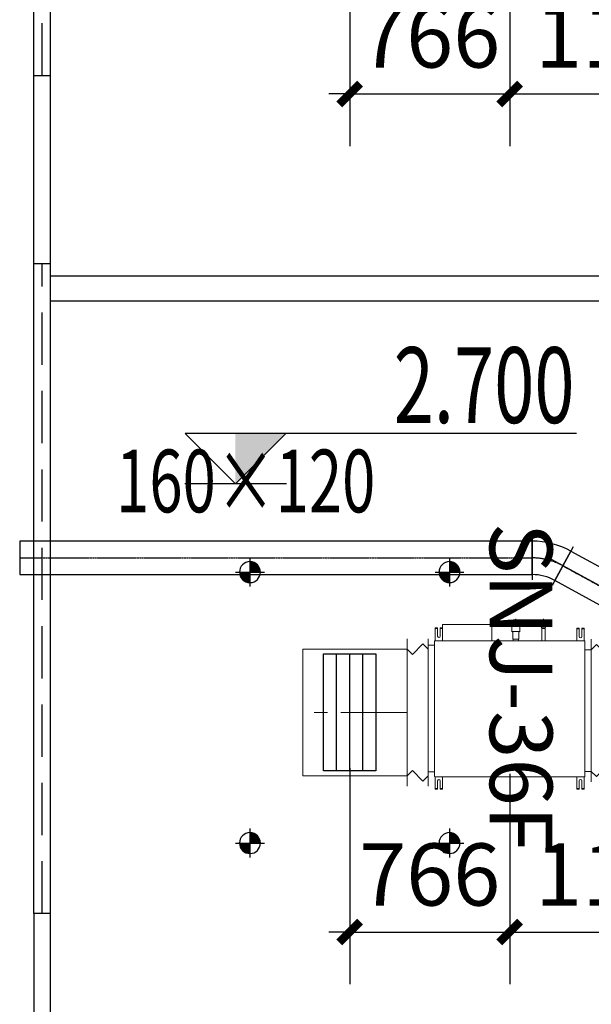
# Model space of a CAD drawing. Extents: x 909070 to 1492824, y -1424636 to -631217.
# Drawn here: x 1404162 to 1406899, y -1302180 to -1297469 of the extents above; entities that cross this region are included whole.
import ezdxf
from ezdxf.enums import TextEntityAlignment as Align

# ---------------------------------------------------------------- set-up
doc = ezdxf.new("R2010")
doc.units = 0
doc.header["$LTSCALE"] = 10
for name, pattern in [('070901-门诊-1F$1$HIDDEN', [0.375, 0.25, -0.125]), ('CENTER', [50.8, 31.75, -6.35, 6.35, -6.35]), ('CENTER2', [1.125, 0.75, -0.125, 0.125, -0.125])]:
    doc.linetypes.add(name, pattern=pattern)
for name, color, linetype, lineweight in [('5-电源-照明-设备', 1, 'Continuous', 25), ('ACS_HFG_F2', 6, 'Continuous', 15), ('ACS_HFG_FM', 7, 'Continuous', 5), ('ACS_HFG_FRZX', 5, 'CENTER', 5), ('ACS_SFG_F2', 4, 'Continuous', 15), ('ACS_SFG_FM', 7, 'Continuous', 5), ('CMDLJ_BZ_SNJ', 3, 'Continuous', 0), ('CMDLJ_SNJ', 3, 'Continuous', 0), ('墙体线', 7, 'Continuous', 40), ('家具线', 132, 'Continuous', 25)]:
    doc.layers.add(name, color=color, linetype=linetype, lineweight=lineweight)
for name, color, linetype in [('AC_KS', 6, 'Continuous'), ('ACS_HFG_FK', 200, 'Continuous'), ('ACS_PFG_BZ', 3, 'Continuous'), ('DUCT-新风中心线', 5, 'CENTER2'), ('DUCT-新风法兰', 2, 'Continuous'), ('DUCT-新风管', 3, 'Continuous'), ('DUCT-新风管端线', 2, 'Continuous'), ('WALL', 9, 'Continuous'), ('立面图', 3, 'Continuous')]:
    doc.layers.add(name, color=color, linetype=linetype)
doc.styles.add('_TCH_DIM_T3', font='SIMPLEX', dxfattribs={"width": 0.705882, "bigfont": 'GBCBIG'})
doc.styles.get("Standard").update_dxf_attribs({"font": 'gbenor.shx', "bigfont": 'hztxt.shx'})
doc.styles.add('天和', font='gbenor.shx', dxfattribs={"width": 0.7, "bigfont": 'hztxt.shx'})
doc.styles.add('暖通文字02', font='txt.shx', dxfattribs={"width": 0.7, "bigfont": 'gbhzfs.shx'})
doc.dimstyles.new('_TCH_ARCH&&100', dxfattribs={"dimtxt": 297.5, "dimasz": 100, "dimexe": 250, "dimexo": 300, "dimgap": 126.25, "dimtad": 1, "dimdec": 0, "dimzin": 0, "dimdsep": 46, "dimtxsty": '_TCH_DIM_T3', "dimblk": 'ARCHTICK', "dimcen": 0.09, "dimclrt": 7, "dimazin": 2, "dimtfac": 1, "dimtdec": 0, "dimtix": 1, "dimtmove": 2, "dimatfit": 3, "dimfxl": 0, "dimtolj": 1, "dimtzin": 0, "dimarcsym": 0})

# ---------------------------------------------------------------- blocks, each defined once
blk = doc.blocks.new('fgghjj')
at = {"layer": '5-电源-照明-设备'}
h = blk.add_hatch(color=1, dxfattribs=at)
h.dxf.hatch_style = 1
edge = h.paths.add_edge_path()
edge.add_arc((0, 0), 50, 90, 180)
edge.add_line((-50, 0), (0, 0))
edge.add_line((0, 0), (0, 50))
h = blk.add_hatch(color=1, dxfattribs=at)
h.dxf.hatch_style = 1
edge = h.paths.add_edge_path()
edge.add_arc((0, 0), 50, 270, 360)
edge.add_line((50, 0), (0, 0))
edge.add_line((0, 0), (0, -50))
at = {"layer": '5-电源-照明-设备', "color": 1}
for p, q in [((0, 69.1), (0, -69.1)), ((69.1, 0), (-69.1, 0))]:
    blk.add_line(p, q, dxfattribs=at)
blk.add_circle((0, 0), 50, dxfattribs=at)
blk = doc.blocks.new('rereger')
blk.add_hatch(color=8).paths.add_polyline_path([(185492.4, 3558.6), (185593.8, 3660), (185492.4, 3660)])
at = {"color": 1}
for p, q in [((186177.2, 3660), (185391.1, 3660)), ((185595.1, 3558.6), (185390.8, 3558.6))]:
    blk.add_line(p, q, dxfattribs=at)
blk.add_lwpolyline([(185391.1, 3660), (185492.4, 3558.6), (185593.8, 3660)], dxfattribs=at)
blk = doc.blocks.new('*U293', base_point=(1067424.7, 489651.8))
at = {"layer": 'ACS_SFG_FM'}
for p, q in [((1067765.7, 489701.8), (1067083.7, 489701.8)), ((1067133.7, 489701.8), (1067108.7, 489676.8)), ((1067108.7, 489676.8), (1067158.7, 489626.8)), ((1067740.7, 489676.8), (1067690.7, 489626.8)), ((1067715.7, 489701.8), (1067740.7, 489676.8)), ((1067158.7, 489626.8), (1067133.7, 489601.8)), ((1067690.7, 489626.8), (1067715.7, 489601.8)), ((1067765.7, 489601.8), (1067083.7, 489601.8))]:
    blk.add_line(p, q, dxfattribs=at)
blk = doc.blocks.new('H-DTDFFS-3-H')
for p, q in [((0.5, 0.5), (-0.5, 0.5)), ((-0.5, 0.5), (-0.5, -0.5)), ((0.5, -0.5), (0.5, 0.5)), ((-0.5, 0.25), (0.5, 0.25)), ((-0.5, 0), (0.5, 0)), ((-0.5, -0.25), (0.5, -0.25)), ((-0.5, -0.5), (0.5, -0.5))]:
    blk.add_line(p, q)
blk = doc.blocks.new('*U294', base_point=(1067434, 490533.4))
at = {"layer": 'ACS_HFG_FM'}
for p, q in [((1067081, 490583.4), (1067787, 490583.4)), ((1067156, 490558.4), (1067131, 490583.4)), ((1067712, 490558.4), (1067737, 490583.4)), ((1067106, 490508.4), (1067156, 490558.4)), ((1067762, 490508.4), (1067712, 490558.4)), ((1067081, 490483.4), (1067787, 490483.4)), ((1067131, 490483.4), (1067106, 490508.4)), ((1067737, 490483.4), (1067762, 490508.4))]:
    blk.add_line(p, q, dxfattribs=at)
blk = doc.blocks.new('RPI-28FSN6QHD')
for p, q in [((-293.7, 781.6), (-293.7, 750.8)), ((411.3, 712.1), (333.4, 712.1)), ((411.3, 476.1), (333.4, 476.1)), ((378.2, 380.3), (374.9, 375.5)), ((333.4, 348.5), (341.6, 348.5)), ((378.2, 342.7), (374.9, 347.5)), ((426.1, 342.7), (426.3, 342.3)), ((426.3, 342.3), (428.4, 342.3)), ((428.4, 342.3), (428.6, 342.7)), ((428.6, 361.5), (438.6, 361.5)), ((393, 237.6), (398.5, 239.3)), ((333.4, 221.6), (393, 221.6)), ((393, 221.6), (398.5, 220)), ((398.5, 221.6), (409.4, 221.6)), ((428.3, 229.6), (438.3, 229.6)), ((-291, 0), (-291, 30.8))]:
    blk.add_line(p, q)
at = {"extrusion": (0, 0, -1)}
for p, q in [((312.3, 781.6), (-293.7, 781.6)), ((312.3, 781.6), (312.3, 750.8)), ((-376.6, 735.6), (-376.6, 747.1)), ((-316.6, 747.1), (-376.6, 747.1)), ((-376.6, 742.1), (-373.4, 742.1)), ((-336.6, 735.6), (-376.6, 735.6)), ((-376.6, 723.6), (-376.6, 712.1)), ((-336.6, 723.6), (-376.6, 723.6)), ((-376.6, 717.1), (-373.4, 717.1)), ((-316.6, 712.1), (-376.6, 712.1)), ((-373.4, 735.6), (-373.4, 747.1)), ((-373.4, 723.6), (-373.4, 712.1)), ((-316.6, 32.8), (-316.6, 748.8)), ((-314.6, 750.8), (331.4, 750.8)), ((333.4, 32.8), (333.4, 748.8)), ((395.2, 747.1), (333.4, 747.1)), ((394.4, 712.1), (334.4, 712.1)), ((395.2, 735.6), (355.2, 735.6)), ((395.2, 723.6), (355.2, 723.6)), ((392, 735.6), (392, 747.1)), ((395.2, 742.1), (392, 742.1)), ((392, 723.6), (392, 712.1)), ((395.2, 717.1), (392, 717.1)), ((395.2, 747.1), (395.2, 735.6)), ((395.2, 723.6), (395.2, 712.1)), ((411.3, 712.1), (411.3, 476.1)), ((378.2, 342.7), (378.2, 380.3)), ((378.2, 380.3), (426.1, 380.3)), ((426.1, 380.3), (426.3, 380.7)), ((426.1, 380.3), (426.1, 342.7)), ((426.3, 342.3), (426.3, 380.7)), ((426.3, 380.7), (428.4, 380.7)), ((428.4, 342.3), (428.4, 380.7)), ((428.4, 380.7), (428.6, 380.3)), ((428.6, 380.3), (428.6, 342.7)), ((333.4, 374.6), (341.6, 374.6)), ((341.6, 347.5), (341.6, 375.5)), ((341.6, 375.5), (374.9, 375.5)), ((341.6, 347.5), (374.9, 347.5)), ((378.2, 342.7), (426.1, 342.7)), ((393, 237.6), (333.4, 237.6)), ((393, 237.6), (393, 221.6)), ((398.5, 239.3), (398.5, 220)), ((398.5, 239.3), (409.5, 239.3)), ((398.5, 235.9), (409.5, 235.9)), ((409.5, 239.3), (409.5, 220)), ((412.3, 238.7), (411.5, 237.9)), ((411.5, 221.4), (411.5, 237.9)), ((421, 239.3), (413.1, 239.3)), ((421, 235.9), (413.1, 235.9)), ((422.5, 237.9), (421.7, 238.7)), ((422.5, 221.4), (422.5, 237.9)), ((422.5, 237.9), (426.5, 235.6)), ((426.5, 235.6), (426.5, 223.6)), ((398.5, 226.3), (409.5, 226.3)), ((398.5, 220), (409.5, 220)), ((409.5, 235.2), (411.5, 235.2)), ((409.5, 224.1), (411.5, 224.1)), ((412.3, 220.6), (411.5, 221.4)), ((421, 226.3), (413.1, 226.3)), ((421, 220), (413.1, 220)), ((422.5, 221.4), (421.7, 220.6)), ((422.5, 221.4), (426.5, 223.6)), ((-376.6, 58), (-376.6, 69.5)), ((-316.6, 69.5), (-376.6, 69.5)), ((-376.6, 64.5), (-373.4, 64.5)), ((-336.6, 58), (-376.6, 58)), ((-373.4, 58), (-373.4, 69.5)), ((393.4, 69.5), (333.4, 69.5)), ((393.4, 58), (353.4, 58)), ((390.2, 58), (390.2, 69.5)), ((393.4, 64.5), (390.2, 64.5)), ((393.4, 58), (393.4, 69.5)), ((-376.6, 46), (-376.6, 34.5)), ((-336.6, 46), (-376.6, 46)), ((-376.6, 39.5), (-373.4, 39.5)), ((-316.6, 34.5), (-376.6, 34.5)), ((-373.4, 46), (-373.4, 34.5)), ((331.6, 30.8), (-314.6, 30.8)), ((291, 0), (-291, 0)), ((291, 0), (291, 30.8)), ((393.4, 34.5), (333.4, 34.5)), ((393.4, 46), (353.4, 46)), ((390.2, 46), (390.2, 34.5)), ((393.4, 39.5), (390.2, 39.5)), ((393.4, 34.5), (393.4, 46))]:
    blk.add_line(p, q, dxfattribs=at)
for centre, radius, start, end in [((336.6, 729.6), 6, 90, 270), ((-355.2, 729.6), 6, 270, 90), ((-422, 229.6), 6.25, 136.121, 223.879), ((336.6, 52), 6, 90, 270), ((-353.4, 52), 6, 270, 90)]:
    blk.add_arc(centre, radius, start, end, dxfattribs=at)
for centre, start, end in [((-314.6, 748.8), 90, 180), ((-314.6, 748.8), 90, 180), ((331.4, 748.8), 0, 90), ((-314.6, 32.8), 180, 270), ((331.4, 32.8), 270, 0)]:
    blk.add_arc(centre, 2, start, end)
for points, knots in [([(413.1, 235.9), (413.1, 236), (413, 236), (413, 236), (412.9, 236.1), (412.9, 236.1), (412.8, 236.1), (412.8, 236.2), (412.8, 236.2), (412.7, 236.2), (412.7, 236.2), (412.6, 236.3), (412.6, 236.3), (412.6, 236.3), (412.5, 236.4), (412.5, 236.4), (412.5, 236.4), (412.4, 236.4), (412.4, 236.5), (412.4, 236.5), (412.4, 236.5), (412.3, 236.6), (412.3, 236.6), (412.3, 236.6), (412.2, 236.7), (412.2, 236.7), (412.2, 236.7), (412.2, 236.7), (412.1, 236.8), (412.1, 236.8), (412.1, 236.8), (412.1, 236.8), (412.1, 236.9), (412, 236.9), (412, 236.9), (412, 237), (412, 237), (412, 237), (412, 237), (411.9, 237.1), (411.9, 237.1), (411.9, 237.1), (411.9, 237.1), (411.9, 237.2), (411.9, 237.2), (411.9, 237.2), (411.8, 237.2), (411.8, 237.3), (411.8, 237.3), (411.8, 237.3), (411.8, 237.4), (411.8, 237.4), (411.8, 237.4), (411.8, 237.4), (411.8, 237.5), (411.8, 237.5), (411.8, 237.5), (411.8, 237.5), (411.8, 237.6), (411.8, 237.6), (411.8, 237.6), (411.8, 237.7), (411.8, 237.7), (411.8, 237.7), (411.8, 237.7), (411.8, 237.8), (411.8, 237.8), (411.8, 237.8), (411.8, 237.8), (411.8, 237.9), (411.8, 237.9), (411.8, 237.9), (411.8, 237.9), (411.8, 238), (411.8, 238), (411.9, 238), (411.9, 238.1), (411.9, 238.1), (411.9, 238.1), (411.9, 238.1), (411.9, 238.2), (411.9, 238.2), (412, 238.2), (412, 238.2), (412, 238.3), (412, 238.3), (412, 238.3), (412, 238.3), (412.1, 238.4), (412.1, 238.4), (412.1, 238.4), (412.1, 238.5), (412.1, 238.5), (412.2, 238.5), (412.2, 238.5), (412.2, 238.6), (412.2, 238.6), (412.2, 238.6), (412.3, 238.6), (412.3, 238.6), (412.3, 238.6), (412.3, 238.6), (412.3, 238.6), (412.3, 238.6), (412.3, 238.7), (412.3, 238.7), (412.3, 238.7), (412.3, 238.7), (412.3, 238.7)], [0, 0, 0, 0, 1, 1, 1, 2, 2, 2, 3, 3, 3, 4, 4, 4, 5, 5, 5, 6, 6, 6, 7, 7, 7, 8, 8, 8, 9, 9, 9, 10, 10, 10, 11, 11, 11, 12, 12, 12, 13, 13, 13, 14, 14, 14, 15, 15, 15, 16, 16, 16, 17, 17, 17, 18, 18, 18, 19, 19, 19, 20, 20, 20, 21, 21, 21, 22, 22, 22, 23, 23, 23, 24, 24, 24, 25, 25, 25, 26, 26, 26, 27, 27, 27, 28, 28, 28, 29, 29, 29, 30, 30, 30, 31, 31, 31, 32, 32, 32, 33, 33, 33, 34, 34, 34, 35, 35, 35, 36, 36, 36, 36]), ([(413.1, 226.3), (413.1, 226.4), (413, 226.5), (413, 226.5), (412.9, 226.6), (412.9, 226.7), (412.8, 226.8), (412.8, 226.9), (412.8, 227), (412.7, 227.1), (412.7, 227.2), (412.6, 227.3), (412.6, 227.3), (412.6, 227.4), (412.5, 227.5), (412.5, 227.6), (412.5, 227.7), (412.4, 227.7), (412.4, 227.8), (412.4, 227.9), (412.4, 228), (412.3, 228.1), (412.3, 228.2), (412.3, 228.2), (412.2, 228.3), (412.2, 228.4), (412.2, 228.5), (412.2, 228.6), (412.1, 228.6), (412.1, 228.7), (412.1, 228.8), (412.1, 228.9), (412.1, 229), (412, 229), (412, 229.1), (412, 229.2), (412, 229.3), (412, 229.4), (412, 229.4), (411.9, 229.5), (411.9, 229.6), (411.9, 229.7), (411.9, 229.7), (411.9, 229.8), (411.9, 229.9), (411.9, 230), (411.8, 230), (411.8, 230.1), (411.8, 230.2), (411.8, 230.3), (411.8, 230.3), (411.8, 230.4), (411.8, 230.5), (411.8, 230.6), (411.8, 230.7), (411.8, 230.7), (411.8, 230.8), (411.8, 230.9), (411.8, 231), (411.8, 231), (411.8, 231.1), (411.8, 231.2), (411.8, 231.3), (411.8, 231.3), (411.8, 231.4), (411.8, 231.5), (411.8, 231.6), (411.8, 231.6), (411.8, 231.7), (411.8, 231.8), (411.8, 231.9), (411.8, 232), (411.8, 232), (411.8, 232.1), (411.8, 232.2), (411.9, 232.3), (411.9, 232.3), (411.9, 232.4), (411.9, 232.5), (411.9, 232.6), (411.9, 232.6), (411.9, 232.7), (412, 232.8), (412, 232.9), (412, 233), (412, 233), (412, 233.1), (412, 233.2), (412.1, 233.3), (412.1, 233.3), (412.1, 233.4), (412.1, 233.5), (412.1, 233.6), (412.2, 233.7), (412.2, 233.7), (412.2, 233.8), (412.2, 233.9), (412.3, 234), (412.3, 234.1), (412.3, 234.1), (412.4, 234.2), (412.4, 234.3), (412.4, 234.4), (412.4, 234.5), (412.5, 234.6), (412.5, 234.6), (412.5, 234.7), (412.6, 234.8), (412.6, 234.9), (412.6, 235), (412.7, 235.1), (412.7, 235.2), (412.8, 235.2), (412.8, 235.3), (412.8, 235.4), (412.9, 235.5), (412.9, 235.6), (413, 235.7), (413, 235.8), (413.1, 235.9), (413.1, 235.9)], [0, 0, 0, 0, 1, 1, 1, 2, 2, 2, 3, 3, 3, 4, 4, 4, 5, 5, 5, 6, 6, 6, 7, 7, 7, 8, 8, 8, 9, 9, 9, 10, 10, 10, 11, 11, 11, 12, 12, 12, 13, 13, 13, 14, 14, 14, 15, 15, 15, 16, 16, 16, 17, 17, 17, 18, 18, 18, 19, 19, 19, 20, 20, 20, 21, 21, 21, 22, 22, 22, 23, 23, 23, 24, 24, 24, 25, 25, 25, 26, 26, 26, 27, 27, 27, 28, 28, 28, 29, 29, 29, 30, 30, 30, 31, 31, 31, 32, 32, 32, 33, 33, 33, 34, 34, 34, 35, 35, 35, 36, 36, 36, 37, 37, 37, 38, 38, 38, 39, 39, 39, 40, 40, 40, 40]), ([(412.3, 238.7), (412.3, 238.7), (412.4, 238.7), (412.4, 238.7), (412.4, 238.8), (412.4, 238.8), (412.5, 238.8), (412.5, 238.8), (412.5, 238.9), (412.5, 238.9), (412.6, 238.9), (412.6, 238.9), (412.6, 238.9), (412.6, 239), (412.7, 239), (412.7, 239), (412.8, 239.1), (412.8, 239.1), (412.8, 239.1), (412.9, 239.2), (412.9, 239.2), (413, 239.2), (413, 239.2), (413.1, 239.3), (413.1, 239.3)], [0, 0, 0, 0, 1, 1, 1, 2, 2, 2, 3, 3, 3, 4, 4, 4, 5, 5, 5, 6, 6, 6, 7, 7, 7, 8, 8, 8, 8]), ([(421.7, 238.7), (421.7, 238.7), (421.7, 238.7), (421.7, 238.7), (421.6, 238.8), (421.6, 238.8), (421.6, 238.8), (421.6, 238.8), (421.5, 238.9), (421.5, 238.9), (421.5, 238.9), (421.5, 238.9), (421.5, 238.9), (421.4, 239), (421.4, 239), (421.3, 239), (421.3, 239.1), (421.3, 239.1), (421.2, 239.1), (421.2, 239.2), (421.1, 239.2), (421.1, 239.2), (421, 239.2), (421, 239.3), (421, 239.3)], [0, 0, 0, 0, 1, 1, 1, 2, 2, 2, 3, 3, 3, 4, 4, 4, 5, 5, 5, 6, 6, 6, 7, 7, 7, 8, 8, 8, 8]), ([(421, 235.9), (421, 236), (421, 236), (421.1, 236), (421.1, 236.1), (421.2, 236.1), (421.2, 236.1), (421.3, 236.2), (421.3, 236.2), (421.3, 236.2), (421.4, 236.2), (421.4, 236.3), (421.5, 236.3), (421.5, 236.3), (421.5, 236.4), (421.6, 236.4), (421.6, 236.4), (421.6, 236.4), (421.6, 236.5), (421.7, 236.5), (421.7, 236.5), (421.7, 236.6), (421.8, 236.6), (421.8, 236.6), (421.8, 236.7), (421.8, 236.7), (421.9, 236.7), (421.9, 236.7), (421.9, 236.8), (421.9, 236.8), (422, 236.8), (422, 236.8), (422, 236.9), (422, 236.9), (422, 236.9), (422.1, 237), (422.1, 237), (422.1, 237), (422.1, 237), (422.1, 237.1), (422.1, 237.1), (422.2, 237.1), (422.2, 237.1), (422.2, 237.2), (422.2, 237.2), (422.2, 237.2), (422.2, 237.2), (422.2, 237.3), (422.2, 237.3), (422.2, 237.3), (422.2, 237.4), (422.3, 237.4), (422.3, 237.4), (422.3, 237.4), (422.3, 237.5), (422.3, 237.5), (422.3, 237.5), (422.3, 237.5), (422.3, 237.6), (422.3, 237.6), (422.3, 237.6), (422.3, 237.7), (422.3, 237.7), (422.3, 237.7), (422.3, 237.7), (422.3, 237.8), (422.3, 237.8), (422.3, 237.8), (422.3, 237.8), (422.3, 237.9), (422.2, 237.9), (422.2, 237.9), (422.2, 237.9), (422.2, 238), (422.2, 238), (422.2, 238), (422.2, 238.1), (422.2, 238.1), (422.2, 238.1), (422.2, 238.1), (422.1, 238.2), (422.1, 238.2), (422.1, 238.2), (422.1, 238.2), (422.1, 238.3), (422.1, 238.3), (422, 238.3), (422, 238.3), (422, 238.4), (422, 238.4), (422, 238.4), (421.9, 238.5), (421.9, 238.5), (421.9, 238.5), (421.9, 238.5), (421.8, 238.6), (421.8, 238.6), (421.8, 238.6), (421.8, 238.6), (421.8, 238.6), (421.8, 238.6), (421.8, 238.6), (421.8, 238.6), (421.8, 238.6), (421.8, 238.7), (421.8, 238.7), (421.7, 238.7), (421.7, 238.7), (421.7, 238.7)], [0, 0, 0, 0, 1, 1, 1, 2, 2, 2, 3, 3, 3, 4, 4, 4, 5, 5, 5, 6, 6, 6, 7, 7, 7, 8, 8, 8, 9, 9, 9, 10, 10, 10, 11, 11, 11, 12, 12, 12, 13, 13, 13, 14, 14, 14, 15, 15, 15, 16, 16, 16, 17, 17, 17, 18, 18, 18, 19, 19, 19, 20, 20, 20, 21, 21, 21, 22, 22, 22, 23, 23, 23, 24, 24, 24, 25, 25, 25, 26, 26, 26, 27, 27, 27, 28, 28, 28, 29, 29, 29, 30, 30, 30, 31, 31, 31, 32, 32, 32, 33, 33, 33, 34, 34, 34, 35, 35, 35, 36, 36, 36, 36]), ([(421, 226.3), (421, 226.4), (421.1, 226.5), (421.1, 226.5), (421.1, 226.6), (421.2, 226.7), (421.2, 226.8), (421.3, 226.9), (421.3, 227), (421.3, 227.1), (421.4, 227.2), (421.4, 227.3), (421.5, 227.3), (421.5, 227.4), (421.5, 227.5), (421.6, 227.6), (421.6, 227.7), (421.6, 227.7), (421.7, 227.8), (421.7, 227.9), (421.7, 228), (421.7, 228.1), (421.8, 228.2), (421.8, 228.2), (421.8, 228.3), (421.8, 228.4), (421.9, 228.5), (421.9, 228.6), (421.9, 228.6), (421.9, 228.7), (422, 228.8), (422, 228.9), (422, 229), (422, 229), (422, 229.1), (422.1, 229.2), (422.1, 229.3), (422.1, 229.4), (422.1, 229.4), (422.1, 229.5), (422.1, 229.6), (422.2, 229.7), (422.2, 229.7), (422.2, 229.8), (422.2, 229.9), (422.2, 230), (422.2, 230), (422.2, 230.1), (422.2, 230.2), (422.2, 230.3), (422.2, 230.3), (422.3, 230.4), (422.3, 230.5), (422.3, 230.6), (422.3, 230.7), (422.3, 230.7), (422.3, 230.8), (422.3, 230.9), (422.3, 231), (422.3, 231), (422.3, 231.1), (422.3, 231.2), (422.3, 231.3), (422.3, 231.3), (422.3, 231.4), (422.3, 231.5), (422.3, 231.6), (422.3, 231.6), (422.3, 231.7), (422.3, 231.8), (422.2, 231.9), (422.2, 232), (422.2, 232), (422.2, 232.1), (422.2, 232.2), (422.2, 232.3), (422.2, 232.3), (422.2, 232.4), (422.2, 232.5), (422.2, 232.6), (422.1, 232.6), (422.1, 232.7), (422.1, 232.8), (422.1, 232.9), (422.1, 233), (422.1, 233), (422, 233.1), (422, 233.2), (422, 233.3), (422, 233.3), (422, 233.4), (421.9, 233.5), (421.9, 233.6), (421.9, 233.7), (421.9, 233.7), (421.8, 233.8), (421.8, 233.9), (421.8, 234), (421.8, 234.1), (421.7, 234.1), (421.7, 234.2), (421.7, 234.3), (421.7, 234.4), (421.6, 234.5), (421.6, 234.6), (421.6, 234.6), (421.5, 234.7), (421.5, 234.8), (421.5, 234.9), (421.4, 235), (421.4, 235.1), (421.3, 235.2), (421.3, 235.2), (421.3, 235.3), (421.2, 235.4), (421.2, 235.5), (421.1, 235.6), (421.1, 235.7), (421.1, 235.8), (421, 235.9), (421, 235.9)], [0, 0, 0, 0, 1, 1, 1, 2, 2, 2, 3, 3, 3, 4, 4, 4, 5, 5, 5, 6, 6, 6, 7, 7, 7, 8, 8, 8, 9, 9, 9, 10, 10, 10, 11, 11, 11, 12, 12, 12, 13, 13, 13, 14, 14, 14, 15, 15, 15, 16, 16, 16, 17, 17, 17, 18, 18, 18, 19, 19, 19, 20, 20, 20, 21, 21, 21, 22, 22, 22, 23, 23, 23, 24, 24, 24, 25, 25, 25, 26, 26, 26, 27, 27, 27, 28, 28, 28, 29, 29, 29, 30, 30, 30, 31, 31, 31, 32, 32, 32, 33, 33, 33, 34, 34, 34, 35, 35, 35, 36, 36, 36, 37, 37, 37, 38, 38, 38, 39, 39, 39, 40, 40, 40, 40]), ([(413.1, 220), (413.1, 220), (413, 220.1), (413, 220.1), (412.9, 220.2), (412.9, 220.3), (412.8, 220.3), (412.8, 220.4), (412.8, 220.4), (412.7, 220.5), (412.7, 220.5), (412.6, 220.6), (412.6, 220.7), (412.6, 220.7), (412.5, 220.8), (412.5, 220.8), (412.5, 220.9), (412.4, 220.9), (412.4, 221), (412.4, 221), (412.4, 221.1), (412.3, 221.1), (412.3, 221.2), (412.3, 221.3), (412.2, 221.3), (412.2, 221.4), (412.2, 221.4), (412.2, 221.5), (412.1, 221.5), (412.1, 221.6), (412.1, 221.6), (412.1, 221.7), (412.1, 221.7), (412, 221.8), (412, 221.8), (412, 221.9), (412, 221.9), (412, 222), (412, 222), (411.9, 222.1), (411.9, 222.1), (411.9, 222.2), (411.9, 222.2), (411.9, 222.3), (411.9, 222.3), (411.9, 222.4), (411.8, 222.4), (411.8, 222.5), (411.8, 222.5), (411.8, 222.6), (411.8, 222.6), (411.8, 222.7), (411.8, 222.7), (411.8, 222.8), (411.8, 222.8), (411.8, 222.9), (411.8, 222.9), (411.8, 223), (411.8, 223), (411.8, 223.1), (411.8, 223.1), (411.8, 223.2), (411.8, 223.2), (411.8, 223.3), (411.8, 223.3), (411.8, 223.4), (411.8, 223.4), (411.8, 223.5), (411.8, 223.5), (411.8, 223.6), (411.8, 223.6), (411.8, 223.7), (411.8, 223.7), (411.8, 223.8), (411.8, 223.8), (411.9, 223.9), (411.9, 223.9), (411.9, 224), (411.9, 224), (411.9, 224.1), (411.9, 224.1), (411.9, 224.2), (412, 224.2), (412, 224.3), (412, 224.3), (412, 224.4), (412, 224.4), (412, 224.5), (412.1, 224.5), (412.1, 224.6), (412.1, 224.6), (412.1, 224.7), (412.1, 224.7), (412.2, 224.8), (412.2, 224.8), (412.2, 224.9), (412.2, 224.9), (412.3, 225), (412.3, 225.1), (412.3, 225.1), (412.4, 225.2), (412.4, 225.2), (412.4, 225.3), (412.4, 225.3), (412.5, 225.4), (412.5, 225.4), (412.5, 225.5), (412.6, 225.5), (412.6, 225.6), (412.6, 225.6), (412.7, 225.7), (412.7, 225.8), (412.8, 225.8), (412.8, 225.9), (412.8, 225.9), (412.9, 226), (412.9, 226.1), (413, 226.1), (413, 226.2), (413.1, 226.2), (413.1, 226.3)], [0, 0, 0, 0, 1, 1, 1, 2, 2, 2, 3, 3, 3, 4, 4, 4, 5, 5, 5, 6, 6, 6, 7, 7, 7, 8, 8, 8, 9, 9, 9, 10, 10, 10, 11, 11, 11, 12, 12, 12, 13, 13, 13, 14, 14, 14, 15, 15, 15, 16, 16, 16, 17, 17, 17, 18, 18, 18, 19, 19, 19, 20, 20, 20, 21, 21, 21, 22, 22, 22, 23, 23, 23, 24, 24, 24, 25, 25, 25, 26, 26, 26, 27, 27, 27, 28, 28, 28, 29, 29, 29, 30, 30, 30, 31, 31, 31, 32, 32, 32, 33, 33, 33, 34, 34, 34, 35, 35, 35, 36, 36, 36, 37, 37, 37, 38, 38, 38, 39, 39, 39, 40, 40, 40, 40]), ([(412.3, 220.6), (412.3, 220.6), (412.4, 220.5), (412.4, 220.5), (412.4, 220.5), (412.4, 220.5), (412.5, 220.5), (412.5, 220.4), (412.5, 220.4), (412.5, 220.4), (412.6, 220.4), (412.6, 220.4), (412.6, 220.3), (412.6, 220.3), (412.7, 220.3), (412.7, 220.2), (412.8, 220.2), (412.8, 220.2), (412.8, 220.1), (412.9, 220.1), (412.9, 220.1), (413, 220.1), (413, 220), (413.1, 220), (413.1, 220)], [0, 0, 0, 0, 1, 1, 1, 2, 2, 2, 3, 3, 3, 4, 4, 4, 5, 5, 5, 6, 6, 6, 7, 7, 7, 8, 8, 8, 8]), ([(421, 220), (421, 220), (421.1, 220.1), (421.1, 220.1), (421.1, 220.2), (421.2, 220.3), (421.2, 220.3), (421.3, 220.4), (421.3, 220.4), (421.3, 220.5), (421.4, 220.5), (421.4, 220.6), (421.5, 220.7), (421.5, 220.7), (421.5, 220.8), (421.6, 220.8), (421.6, 220.9), (421.6, 220.9), (421.6, 221), (421.7, 221), (421.7, 221.1), (421.7, 221.1), (421.8, 221.2), (421.8, 221.3), (421.8, 221.3), (421.8, 221.4), (421.9, 221.4), (421.9, 221.5), (421.9, 221.5), (421.9, 221.6), (422, 221.6), (422, 221.7), (422, 221.7), (422, 221.8), (422, 221.8), (422.1, 221.9), (422.1, 221.9), (422.1, 222), (422.1, 222), (422.1, 222.1), (422.1, 222.1), (422.2, 222.2), (422.2, 222.2), (422.2, 222.3), (422.2, 222.3), (422.2, 222.4), (422.2, 222.4), (422.2, 222.5), (422.2, 222.5), (422.2, 222.6), (422.2, 222.6), (422.3, 222.7), (422.3, 222.7), (422.3, 222.8), (422.3, 222.8), (422.3, 222.9), (422.3, 222.9), (422.3, 223), (422.3, 223), (422.3, 223.1), (422.3, 223.1), (422.3, 223.2), (422.3, 223.2), (422.3, 223.3), (422.3, 223.3), (422.3, 223.4), (422.3, 223.4), (422.3, 223.5), (422.3, 223.5), (422.3, 223.6), (422.2, 223.6), (422.2, 223.7), (422.2, 223.7), (422.2, 223.8), (422.2, 223.8), (422.2, 223.9), (422.2, 223.9), (422.2, 224), (422.2, 224), (422.2, 224.1), (422.1, 224.1), (422.1, 224.2), (422.1, 224.2), (422.1, 224.3), (422.1, 224.3), (422.1, 224.4), (422, 224.4), (422, 224.5), (422, 224.5), (422, 224.6), (422, 224.6), (421.9, 224.7), (421.9, 224.7), (421.9, 224.8), (421.9, 224.8), (421.8, 224.9), (421.8, 224.9), (421.8, 225), (421.8, 225.1), (421.7, 225.1), (421.7, 225.2), (421.7, 225.2), (421.6, 225.3), (421.6, 225.3), (421.6, 225.4), (421.6, 225.4), (421.5, 225.5), (421.5, 225.5), (421.5, 225.6), (421.4, 225.6), (421.4, 225.7), (421.3, 225.8), (421.3, 225.8), (421.3, 225.9), (421.2, 225.9), (421.2, 226), (421.1, 226.1), (421.1, 226.1), (421.1, 226.2), (421, 226.2), (421, 226.3)], [0, 0, 0, 0, 1, 1, 1, 2, 2, 2, 3, 3, 3, 4, 4, 4, 5, 5, 5, 6, 6, 6, 7, 7, 7, 8, 8, 8, 9, 9, 9, 10, 10, 10, 11, 11, 11, 12, 12, 12, 13, 13, 13, 14, 14, 14, 15, 15, 15, 16, 16, 16, 17, 17, 17, 18, 18, 18, 19, 19, 19, 20, 20, 20, 21, 21, 21, 22, 22, 22, 23, 23, 23, 24, 24, 24, 25, 25, 25, 26, 26, 26, 27, 27, 27, 28, 28, 28, 29, 29, 29, 30, 30, 30, 31, 31, 31, 32, 32, 32, 33, 33, 33, 34, 34, 34, 35, 35, 35, 36, 36, 36, 37, 37, 37, 38, 38, 38, 39, 39, 39, 40, 40, 40, 40]), ([(421.7, 220.6), (421.7, 220.6), (421.7, 220.5), (421.7, 220.5), (421.6, 220.5), (421.6, 220.5), (421.6, 220.5), (421.6, 220.4), (421.5, 220.4), (421.5, 220.4), (421.5, 220.4), (421.5, 220.4), (421.5, 220.3), (421.4, 220.3), (421.4, 220.3), (421.3, 220.2), (421.3, 220.2), (421.3, 220.2), (421.2, 220.1), (421.2, 220.1), (421.1, 220.1), (421.1, 220.1), (421, 220), (421, 220), (421, 220)], [0, 0, 0, 0, 1, 1, 1, 2, 2, 2, 3, 3, 3, 4, 4, 4, 5, 5, 5, 6, 6, 6, 7, 7, 7, 8, 8, 8, 8])]:
    blk.add_open_spline(points, degree=3, knots=knots)
blk = doc.blocks.new('_ArchTick')
at = {"color": 0, "linetype": 'ByBlock', "const_width": 0.4}
blk.add_lwpolyline([(-0.5, -0.5), (0.5, 0.5)], dxfattribs=at)
blk = doc.blocks.new('*D1378')
at = {"layer": 'AC_KS', "color": 0, "lineweight": -2, "transparency": 16777216}
for p, q in [((1406507.9, -1297068.1), (1406507.9, -1298074.4)), ((1407652.1, -1297031.5), (1407652.1, -1298074.4)), ((1406507.9, -1297824.4), (1407652.1, -1297824.4))]:
    blk.add_line(p, q, dxfattribs=at)
at = {"layer": 'Defpoints', "color": 0, "transparency": 16777216}
for p in [(1407652.1, -1296731.5), (1406507.9, -1296768.1), (1407652.1, -1297824.4)]:
    blk.add_point(p, dxfattribs=at)
at = {"layer": 'AC_KS', "color": 0, "lineweight": -2, "transparency": 16777216, "xscale": 100, "yscale": 100, "zscale": 100, "rotation": 180}
blk.add_blockref('_ArchTick', (1406507.9, -1297824.4), dxfattribs=at)
at = {"layer": 'AC_KS', "color": 0, "lineweight": -2, "transparency": 16777216, "xscale": 100, "yscale": 100, "zscale": 100}
blk.add_blockref('_ArchTick', (1407652.1, -1297824.4), dxfattribs=at)
at = {"layer": 'AC_KS', "color": 7, "transparency": 16777216, "insert": (1407080, -1297549.4), "char_height": 297.5, "attachment_point": 5, "style": '_TCH_DIM_T3'}
blk.add_mtext('\\A1;1144', dxfattribs=at)
blk = doc.blocks.new('*D1379')
at = {"layer": 'AC_KS', "color": 0, "lineweight": -2, "transparency": 16777216}
for p, q in [((1405742.1, -1297040.8), (1405742.1, -1298074.4)), ((1406507.9, -1297068.1), (1406507.9, -1298074.4)), ((1405742.1, -1297824.4), (1405642.1, -1297824.4)), ((1405742.1, -1297824.4), (1406507.9, -1297824.4)), ((1406507.9, -1297824.4), (1406607.9, -1297824.4))]:
    blk.add_line(p, q, dxfattribs=at)
at = {"layer": 'Defpoints', "color": 0, "transparency": 16777216}
for p in [(1405742.1, -1296740.8), (1406507.9, -1296768.1), (1406507.9, -1297824.4)]:
    blk.add_point(p, dxfattribs=at)
at = {"layer": 'AC_KS', "color": 0, "lineweight": -2, "transparency": 16777216, "xscale": 100, "yscale": 100, "zscale": 100}
blk.add_blockref('_ArchTick', (1405742.1, -1297824.4), dxfattribs=at)
at = {"layer": 'AC_KS', "color": 0, "lineweight": -2, "transparency": 16777216, "xscale": 100, "yscale": 100, "zscale": 100, "rotation": 180}
blk.add_blockref('_ArchTick', (1406507.9, -1297824.4), dxfattribs=at)
at = {"layer": 'AC_KS', "color": 7, "transparency": 16777216, "insert": (1406125, -1297549.4), "char_height": 297.5, "attachment_point": 5, "style": '_TCH_DIM_T3'}
blk.add_mtext('\\A1;766', dxfattribs=at)
blk = doc.blocks.new('*D1383')
at = {"layer": 'AC_KS', "color": 0, "lineweight": -2, "transparency": 16777216}
for p, q in [((1407652.1, -1301041.5), (1407652.1, -1302084.4)), ((1406507.9, -1301078.1), (1406507.9, -1302084.4)), ((1406507.9, -1301834.4), (1407652.1, -1301834.4))]:
    blk.add_line(p, q, dxfattribs=at)
at = {"layer": 'Defpoints', "color": 0, "transparency": 16777216}
for p in [(1407652.1, -1300741.5), (1406507.9, -1300778.1), (1407652.1, -1301834.4)]:
    blk.add_point(p, dxfattribs=at)
at = {"layer": 'AC_KS', "color": 0, "lineweight": -2, "transparency": 16777216, "xscale": 100, "yscale": 100, "zscale": 100, "rotation": 180}
blk.add_blockref('_ArchTick', (1406507.9, -1301834.4), dxfattribs=at)
at = {"layer": 'AC_KS', "color": 0, "lineweight": -2, "transparency": 16777216, "xscale": 100, "yscale": 100, "zscale": 100}
blk.add_blockref('_ArchTick', (1407652.1, -1301834.4), dxfattribs=at)
at = {"layer": 'AC_KS', "color": 7, "transparency": 16777216, "insert": (1407080, -1301559.4), "char_height": 297.5, "attachment_point": 5, "style": '_TCH_DIM_T3'}
blk.add_mtext('\\A1;1144', dxfattribs=at)
blk = doc.blocks.new('*D1384')
at = {"layer": 'AC_KS', "color": 0, "lineweight": -2, "transparency": 16777216}
for p, q in [((1405742.1, -1301050.8), (1405742.1, -1302084.4)), ((1406507.9, -1301078.1), (1406507.9, -1302084.4)), ((1405742.1, -1301834.4), (1405642.1, -1301834.4)), ((1405742.1, -1301834.4), (1406507.9, -1301834.4)), ((1406507.9, -1301834.4), (1406607.9, -1301834.4))]:
    blk.add_line(p, q, dxfattribs=at)
at = {"layer": 'Defpoints', "color": 0, "transparency": 16777216}
for p in [(1405742.1, -1300750.8), (1406507.9, -1300778.1), (1406507.9, -1301834.4)]:
    blk.add_point(p, dxfattribs=at)
at = {"layer": 'AC_KS', "color": 0, "lineweight": -2, "transparency": 16777216, "xscale": 100, "yscale": 100, "zscale": 100}
blk.add_blockref('_ArchTick', (1405742.1, -1301834.4), dxfattribs=at)
at = {"layer": 'AC_KS', "color": 0, "lineweight": -2, "transparency": 16777216, "xscale": 100, "yscale": 100, "zscale": 100, "rotation": 180}
blk.add_blockref('_ArchTick', (1406507.9, -1301834.4), dxfattribs=at)
at = {"layer": 'AC_KS', "color": 7, "transparency": 16777216, "insert": (1406125, -1301559.4), "char_height": 297.5, "attachment_point": 5, "style": '_TCH_DIM_T3'}
blk.add_mtext('\\A1;766', dxfattribs=at)

msp = doc.modelspace()

# ---------------------------------------------------------------- linework, layer by layer
at = {"layer": 'AC_KS', "color": 7}
msp.add_line((1407515.4, -1300494.6), (1406693.7, -1300044.1), dxfattribs=at)
msp.add_line((1407515.4, -1300494.6), (1406693.7, -1300044.1), dxfattribs=at)
at = {"layer": 'ACS_HFG_F2'}
for p, q in [((1406017.1, -1300480.9), (1405517.1, -1300480.9)), ((1405517.1, -1300480.9), (1405517.1, -1301086.9)), ((1406117.1, -1300480.9), (1406117.1, -1301086.9)), ((1406017.1, -1301086.9), (1405517.1, -1301086.9))]:
    msp.add_line(p, q, dxfattribs=at)
at = {"layer": 'ACS_HFG_FRZX'}
msp.add_line((1406017.1, -1300783.9), (1405517.1, -1300783.9), dxfattribs=at)
at = {"layer": 'ACS_SFG_F2'}
msp.add_line((1406898.7, -1301065.6), (1406898.7, -1300483.6), dxfattribs=at)
at = {"layer": 'DUCT-新风中心线'}
for p, q in [((1404162.4, -1300044.1), (1406615, -1300044.1)), ((1406615.1, -1300044.1), (1406615, -1300044.1)), ((1406762.7, -1300082), (1406762.6, -1300081.9)), ((1406762.9, -1300082.1), (1407515.4, -1300494.6))]:
    msp.add_line(p, q, dxfattribs=at)
msp.add_arc((1406615.1, -1300351), 306.8, 61.2664, 90, dxfattribs=at)
at = {"layer": 'DUCT-新风法兰'}
for p, q in [((1406614.9, -1299939.1), (1406614.9, -1300149.1)), ((1406712.3, -1300174.1), (1406813.3, -1299990))]:
    msp.add_line(p, q, dxfattribs=at)
at = {"layer": 'DUCT-新风管'}
for p, q in [((1406615, -1299964.1), (1404162.4, -1299964.1)), ((1406615.1, -1299964.1), (1406615, -1299964.1)), ((1406801.2, -1300011.8), (1406801.1, -1300011.8)), ((1406801.3, -1300011.9), (1407681.8, -1300494.6)), ((1404162.4, -1300124.1), (1406615, -1300124.1)), ((1406615, -1300124.1), (1406615.1, -1300124.1)), ((1406724.1, -1300152.1), (1406724.2, -1300152.1)), ((1407349, -1300494.6), (1406724.4, -1300152.2))]:
    msp.add_line(p, q, dxfattribs=at)
for radius in [386.8, 226.8]:
    msp.add_arc((1406615.1, -1300351), radius, 61.2664, 90, dxfattribs=at)
at = {"layer": 'DUCT-新风管端线'}
for p, q in [((1404162.4, -1299964.1), (1404162.4, -1300124.1)), ((1406615, -1299964.1), (1406615, -1300124.1)), ((1406615, -1300124.1), (1406615, -1299964.1)), ((1406801.2, -1300011.8), (1406724.2, -1300152.1)), ((1406724.4, -1300152.2), (1406801.3, -1300011.9))]:
    msp.add_line(p, q, dxfattribs=at)
at = {"layer": 'WALL', "color": 8, "linetype": '070901-门诊-1F$1$HIDDEN', "ltscale": 100}
for p, q in [((1404269.6, -1297735.6), (1404269.6, -1294805.6)), ((1404269.6, -1301745.6), (1404269.6, -1298635.6))]:
    msp.add_line(p, q, dxfattribs=at)
at = {"layer": '墙体线', "color": 8, "lineweight": -2}
for p, q in [((1408129.6, -1298695.6), (1404309.6, -1298695.6)), ((1408129.6, -1298815.6), (1404309.6, -1298815.6))]:
    msp.add_line(p, q, dxfattribs=at)
at = {"layer": '家具线', "color": 8, "ltscale": 1000}
for p, q in [((1404229.6, -1298635.6), (1404229.6, -1297735.6)), ((1404309.6, -1298635.6), (1404309.6, -1297735.6)), ((1404229.6, -1301745.6), (1404229.6, -1302645.6)), ((1404309.6, -1302645.6), (1404309.6, -1301745.6))]:
    msp.add_line(p, q, dxfattribs=at)
at = {"layer": '立面图', "color": 8}
for p, q in [((1404229.6, -1297735.6), (1404229.6, -1294805.6)), ((1404309.6, -1297735.6), (1404309.6, -1294805.6)), ((1404229.6, -1297735.6), (1404309.6, -1297735.6)), ((1404229.6, -1301745.6), (1404229.6, -1298635.6)), ((1404229.6, -1298635.6), (1404309.6, -1298635.6)), ((1404309.6, -1301745.6), (1404309.6, -1298635.6)), ((1404309.6, -1301745.6), (1404229.6, -1301745.6))]:
    msp.add_line(p, q, dxfattribs=at)

# ---------------------------------------------------------------- block references
at = {"color": 8, "xscale": 2.383818522803486, "yscale": 2.383818522803486, "zscale": 2.383818522803486}
msp.add_blockref('rereger', (963015.2, -1308173.3), dxfattribs=at)
at = {"color": 8, "xscale": -1}
for p in [(1405264.6, -1300112.3), (1406219.6, -1300112.3), (1405264.6, -1301408.9), (1406219.6, -1301408.9)]:
    msp.add_blockref('fgghjj', p, dxfattribs=at)
at = {"layer": 'ACS_HFG_FK', "xscale": -560, "yscale": 250, "rotation": 270}
msp.add_blockref('H-DTDFFS-3-H', (1405742.1, -1300783.9), dxfattribs=at)
at = {"layer": 'ACS_HFG_FM', "xscale": -1, "rotation": 90}
msp.add_blockref('*U294', (1406067.1, -1300783.9), dxfattribs=at)
at = {"layer": 'ACS_SFG_FM', "xscale": -1, "rotation": 90}
msp.add_blockref('*U293', (1406948.7, -1300774.6), dxfattribs=at)
at = {"layer": 'CMDLJ_SNJ', "rotation": 89.99999999999999}
msp.add_blockref('RPI-28FSN6QHD', (1406898.7, -1300774.6), dxfattribs=at)

# ---------------------------------------------------------------- texts
at = {"color": 8, "style": '天和', "width": 0.7}
msp.add_text('2.700', height=362.85, dxfattribs=at).set_placement((1405952.7, -1299398.9))
at = {"layer": 'ACS_PFG_BZ', "style": '暖通文字02', "width": 0.7}
msp.add_text('160×120', height=300, dxfattribs=at).set_placement((1405244.4, -1299715.1), align=Align.MIDDLE)
at = {"layer": 'CMDLJ_BZ_SNJ', "insert": (1406523.7, -1300666.2), "char_height": 300, "attachment_point": 5, "rotation": 270}
msp.add_mtext('SNJ-36F', dxfattribs=at)

# ---------------------------------------------------------------- dimensions: what is measured, and where the dimension line sits
at = {"layer": 'AC_KS', "color": 7}
for base, p1, p2, picture, middle in [((1407652.1, -1297824.4), (1406507.9, -1296768.1), (1407652.1, -1296731.5), '*D1378', (1407080, -1297549.4)), ((1406507.9, -1297824.4), (1405742.1, -1296740.8), (1406507.9, -1296768.1), '*D1379', (1406125, -1297549.4)), ((1407652.1, -1301834.4), (1406507.9, -1300778.1), (1407652.1, -1300741.5), '*D1383', (1407080, -1301559.4)), ((1406507.9, -1301834.4), (1405742.1, -1300750.8), (1406507.9, -1300778.1), '*D1384', (1406125, -1301559.4))]:
    dim = msp.add_linear_dim(base=base, p1=p1, p2=p2, dimstyle='_TCH_ARCH&&100', dxfattribs=at)
    dim.commit()
    dim.dimension.update_dxf_attribs({"geometry": picture, "text_midpoint": middle})

doc.saveas('drawing.dxf')
